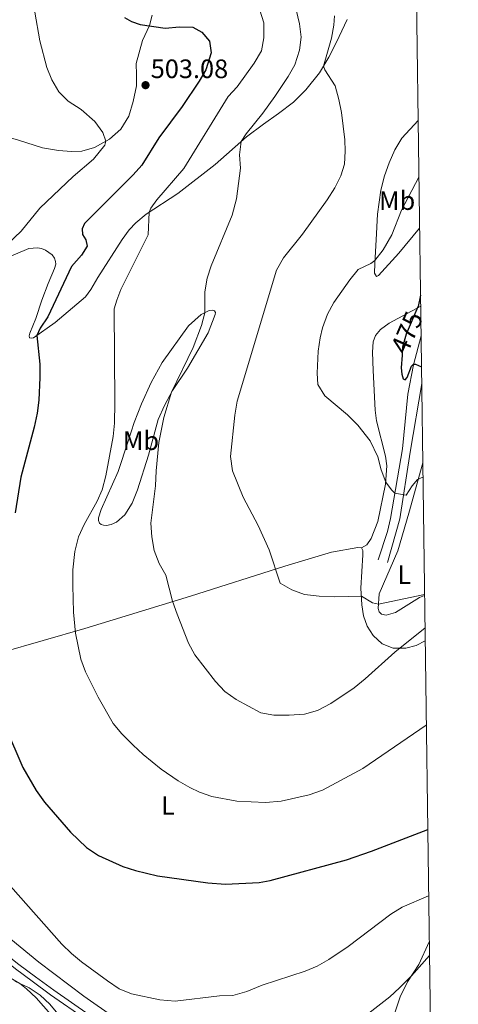
# Model space of a CAD drawing. Units: metres. Extents: x 587408 to 594332, y 701429 to 706145.
# Drawn here: x 594153 to 594318, y 702305 to 702675 of the extents above; entities that cross this region are included whole.
import ezdxf
from ezdxf.enums import TextEntityAlignment as Align

# ---------------------------------------------------------------- set-up
doc = ezdxf.new("R2010")
doc.units = ezdxf.units.M
doc.header["$MEASUREMENT"] = 0
doc.linetypes.add('DGN Style 3', pattern=[120.979894, 86.41421, -34.565684])
doc.linetypes.add('DGN Style 5', pattern=[60.489947, 25.924263, -34.565684])
for name, color, linetype, lineweight in [('Altimetria', 7, 'Continuous', 0), ('Complex', 7, 'Continuous', 0), ('Elem no vistos', 7, 'Continuous', 0), ('Entidades rusticas', 7, 'Continuous', 0), ('Marco', 7, 'Continuous', 0), ('Viales-ffcc', 7, 'Continuous', 0), ('Zona arbolada', 7, 'Continuous', 0)]:
    doc.layers.add(name, color=color, linetype=linetype, lineweight=lineweight)
doc.styles.add('Style-Arial', font='txt')
doc.styles.add('Style-Arial Narrow', font='txt')
doc.styles.add('Style-Helvetica-Narrow-Oblique', font='txt')

# ---------------------------------------------------------------- blocks, each defined once
blk = doc.blocks.new('5PATER')
at = {"layer": 'Altimetria', "linetype": 'Continuous', "lineweight": 0}
h = blk.add_hatch(color=250, dxfattribs=at)
edge = h.paths.add_edge_path()
edge.add_ellipse((0, 0), major_axis=(-1.1, -1.11), ratio=0.999422, start_angle=0, end_angle=360)

msp = doc.modelspace()

# ---------------------------------------------------------------- linework, layer by layer
at = {"layer": 'Altimetria', "color": 30, "linetype": 'Continuous', "lineweight": 0, "flags": 128}
for points, elevation in [([(594158.526, 702678.234), (594160.442, 702667.387), (594163.057, 702657.471), (594164.975, 702652.743), (594167.672, 702648.322), (594171.179, 702644.757), (594175.981, 702641.589), (594181.14, 702637.18), (594184.159, 702632.966), (594185.258, 702629.725), (594184.897, 702628.223), (594180.658, 702622.943), (594173.028, 702616.475), (594160.525, 702604.558), (594153.453, 702595.863), (594146.153, 702589.023)], 505), ([(594243.223, 702678.98), (594244.804, 702674.176), (594244.798, 702668.54), (594243.838, 702663.632), (594241.117, 702659.085), (594234.706, 702650.199), (594231.344, 702646.477), (594214.608, 702619.458), (594204.441, 702607.656), (594202.272, 702604.557), (594201.59, 702603.058), (594201.232, 702594.506), (594190.983, 702573.956), (594189.38, 702569.974), (594188.377, 702566.636), (594188.623, 702531.389), (594188.505, 702523.649), (594188.088, 702518.678), (594185.36, 702503.891), (594183.932, 702498.653), (594182.039, 702494.325), (594177.134, 702485.587), (594175.073, 702481.025), (594173.591, 702475.434), (594172.879, 702468.595), (594172.841, 702462.666), (594173.164, 702452.668), (594173.939, 702444.802), (594175.92, 702434.985), (594177.603, 702430.255), (594182.423, 702420.69), (594188.106, 702410.794), (594191.315, 702406.955), (594195.645, 702402.579), (594199.304, 702399.184), (594206.165, 702393.61), (594212.546, 702389.23), (594216.863, 702386.7), (594220.506, 702384.911), (594225.243, 702383.284), (594234.562, 702381.618), (594245.396, 702381.046), (594251.309, 702381.636), (594261.776, 702383.96), (594266.803, 702385.668), (594281.943, 702393.919), (594305.889, 702410.188)], 495), ([(594305.396, 702446.716), (594293.983, 702437.542), (594282.821, 702427.519), (594278.76, 702424.248), (594269.94, 702418.258), (594265, 702415.642), (594260.068, 702414.348), (594254.338, 702413.912), (594248.494, 702413.956), (594243.56, 702414.776), (594234.308, 702419.752), (594230.022, 702422.808), (594226.518, 702426.611), (594218.812, 702436.551), (594216.446, 702440.946), (594212.124, 702451.922), (594210.405, 702456.793), (594207.865, 702466.595), (594205.317, 702470.9), (594203.426, 702475.809), (594202.625, 702480.972), (594202.265, 702486.157), (594203.95, 702500.171), (594204.188, 702505.82), (594205.284, 702516.389), (594207.117, 702525.853), (594210.034, 702535.31), (594218.15, 702552.171), (594221.335, 702560.383), (594222.552, 702565.236), (594222.574, 702573.017), (594223.377, 702578.173), (594224.988, 702582.905), (594232.843, 702601.86), (594234.403, 702608.092), (594235.987, 702619.553), (594235.631, 702624.614), (594236.242, 702629.551), (594238.072, 702632.514), (594244.349, 702640.202), (594248.842, 702646.529), (594253.957, 702654.048), (594256.451, 702658.383), (594258.141, 702663.889), (594258.79, 702668.843), (594258.144, 702673.875), (594256.876, 702679.092)], 490), ([(594305.226, 702459.296), (594287.852, 702455.662), (594285.692, 702456.099), (594281.438, 702458.608), (594271.439, 702458.434), (594265.585, 702458.623), (594259.99, 702459.25), (594255.231, 702461.091), (594250.836, 702463.503), (594246.722, 702476.122), (594242.606, 702485.238), (594236.919, 702495.855), (594232.9, 702505.781), (594232.221, 702511.229), (594233.781, 702526.685), (594234.774, 702531.919), (594249.506, 702581.191), (594252.153, 702585.89), (594259.267, 702594.751), (594268.54, 702607.685), (594271.416, 702612.205), (594273.738, 702616.661), (594275.068, 702621.024), (594275.384, 702626.014), (594275.248, 702630.224), (594273.983, 702640.444), (594272.968, 702645.339), (594271.602, 702650.54), (594267.762, 702656.559), (594267.257, 702657.935), (594270.153, 702668.428), (594271.123, 702673.344), (594271.322, 702676.839)], 485), ([(594304.63, 702503.43), (594302.623, 702502.461), (594300.532, 702500.181), (594298.278, 702496.617), (594294.031, 702497.392), (594292.742, 702498.643), (594290.627, 702501.457), (594288.957, 702506.167), (594287.697, 702511.027), (594284.782, 702517.019), (594280.128, 702522.974), (594276.29, 702526.83), (594267.728, 702533.988), (594265.065, 702538.241), (594264.82, 702542.532), (594265.151, 702550.825), (594265.891, 702555.764), (594266.806, 702559.499), (594268.727, 702564.698), (594271.079, 702569.11), (594277.119, 702577.56), (594280.29, 702581.426), (594285.028, 702583.791), (594286.555, 702584.855), (594289.659, 702588.818), (594292.85, 702594.529), (594296.539, 702603.832), (594303.109, 702616.139)], 480), ([(594139.64, 702360.477), (594168.776, 702327.868), (594172.344, 702324.373), (594176.177, 702321.173), (594185.91, 702313.983), (594190.352, 702311.056), (594194.966, 702309.122), (594205.677, 702306.93), (594211.384, 702306.415), (594228.025, 702308.411), (594233.024, 702308.563), (594238.312, 702310.065), (594244.169, 702312.365), (594260.268, 702317.615), (594264.848, 702319.604), (594269.194, 702322.088), (594276.494, 702326.96), (594292.528, 702339.157), (594296.839, 702341.713), (594306.756, 702345.983)], 505), ([(594284.225, 702301.864), (594292.101, 702308.06), (594295.816, 702311.417), (594300.285, 702315.951), (594307.058, 702323.579)], 510), ([(594164.638, 702301.43), (594159.049, 702307.653), (594155.398, 702311.052), (594152.987, 702313), (594148.65, 702315.481)], 505)]:
    msp.add_lwpolyline(points, dxfattribs=dict(at, elevation=elevation))
at = {"layer": 'Altimetria', "color": 30, "linetype": 'Continuous', "lineweight": 30, "flags": 128}
for points, elevation in [([(594192.293, 702676.219), (594194.929, 702674.727), (594198.214, 702673.568), (594207.642, 702672.246), (594212.958, 702672.759), (594218.089, 702672.576), (594221.475, 702670.769), (594224.333, 702667.332), (594224.879, 702662.947), (594222.9, 702656.582), (594220.399, 702652.253), (594214.01, 702642.739), (594205.216, 702630.984), (594198.855, 702620.764), (594195.553, 702617.007), (594177.245, 702598.75), (594176.379, 702596.707), (594176.548, 702594.605), (594177.729, 702592.577), (594178.235, 702590.19), (594176.195, 702586.883), (594172.413, 702582.654), (594163.495, 702563.626), (594160.579, 702559.461), (594159.333, 702556.719), (594160.418, 702545.856), (594160.523, 702540.856), (594160.136, 702532.405), (594159.508, 702527.446), (594158.354, 702522.159), (594153.32, 702503.438), (594151.192, 702490.051)], 500), ([(594303.707, 702571.82), (594302.788, 702567.624)], 475), ([(594296.768, 702549.29), (594296.437, 702544.467), (594296.657, 702542.159), (594297.191, 702540.315), (594297.967, 702540.052), (594298.672, 702540.903), (594300.277, 702545.171), (594301.11, 702545.84), (594301.784, 702545.837), (594304.071, 702544.866)], 475), ([(594140.492, 702425.439), (594154.127, 702394.207), (594159.147, 702385.538), (594162.196, 702381.218), (594172.029, 702369.894), (594178.048, 702364.214), (594182.541, 702361.184), (594191.704, 702357.068), (594196.432, 702355.474), (594204.701, 702353.45), (594223.688, 702350.855), (594230.346, 702350.407), (594242.944, 702351.014), (594247.133, 702351.805), (594275.792, 702359.578), (594285.259, 702362.796), (594306.42, 702370.873)], 500)]:
    msp.add_lwpolyline(points, dxfattribs=dict(at, elevation=elevation))
at = {"layer": 'Complex', "color": 92, "linetype": 'DGN Style 3', "lineweight": 0}
msp.add_polyline3d([(594167.82, 702300.83, 505.92), (594164.244, 702305.213, 506.66), (594160.557, 702308.598, 507.269), (594156.491, 702311.39, 507.796), (594151.114, 702313.96, 507.796)], dxfattribs=at)
at = {"layer": 'Elem no vistos', "color": 27, "linetype": 'DGN Style 5', "lineweight": 30, "elevation": 475, "flags": 128}
msp.add_lwpolyline([(594302.788, 702567.624), (594302.739, 702567.398), (594298.27, 702557.132), (594296.974, 702552.302), (594296.768, 702549.29)], dxfattribs=at)
at = {"layer": 'Entidades rusticas', "color": 92, "linetype": 'Continuous', "lineweight": 0}
for points in [[(594202.79, 702677.094, 499.121), (594201.706, 702673.237, 500.026), (594199.134, 702667.602, 501.233), (594196.728, 702658.932, 502.138), (594196.782, 702654.707, 503.043), (594196.785, 702650.585, 503.043), (594195.612, 702644.655, 503.949), (594193.922, 702639.119, 503.949), (594190.966, 702634.235, 504.25), (594186.617, 702630.475, 504.854), (594181.001, 702627.371, 505.457), (594176.276, 702625.97, 506.664), (594172.335, 702625.864, 506.966), (594167.49, 702626.253, 506.966), (594161.509, 702627.27, 507.268), (594152.478, 702630.042, 508.173), (594143.783, 702632.578, 508.173), (594138.225, 702635.253, 509.38), (594130.947, 702640.996, 509.984), (594115.304, 702657.335, 513.906), (594107.645, 702664.428, 514.51), (594092.589, 702674.335, 516.621), (594090.107, 702675.541, 516.924)], [(594276.148, 702675.466, 483.049), (594272.148, 702666.922, 483.803), (594269.239, 702661.261, 484.709), (594265.643, 702655.359, 485.161), (594260.566, 702649.088, 485.916), (594255.914, 702644.422, 487.273), (594250.226, 702640.099, 488.329), (594244.645, 702636.164, 488.782), (594238.281, 702631.353, 489.687), (594226.481, 702620.921, 491.498), (594212.346, 702610.009, 493.61), (594200.432, 702602.299, 495.119), (594196.617, 702599.054, 495.873), (594194.113, 702596.382, 496.054), (594191.501, 702592.742, 496.054), (594182.285, 702578.459, 496.657), (594179.643, 702573.977, 496.657), (594177.593, 702571.202, 496.657), (594166.238, 702561.583, 498.467), (594158.08, 702555.836, 500.278), (594157.146, 702555.62, 500.58), (594156.59, 702555.831, 501.032), (594156.477, 702556.518, 501.183), (594156.729, 702557.489, 501.183), (594159.002, 702563.114, 501.334), (594161.256, 702570.009, 501.485), (594163.546, 702576.204, 501.636), (594166.013, 702581.815, 501.636), (594166.424, 702583.42, 501.636), (594166.417, 702584.535, 501.636), (594165.983, 702585.716, 501.636), (594165.096, 702586.952, 501.636), (594162.63, 702588.754, 501.786), (594161.104, 702589.397, 501.937), (594159.589, 702589.626, 502.088), (594156.361, 702589.359, 502.692), (594147.125, 702585.47, 503.899)], [(594303.367, 702596.993, 477.168), (594295.526, 702587.595, 477.62), (594287.897, 702579.162, 478.676), (594287.118, 702578.906, 478.676), (594286.438, 702580.077, 479.129), (594286.484, 702583.693, 479.883), (594287.039, 702592.684, 480.788), (594287.507, 702602.219, 482.297), (594288.827, 702611.337, 483.655), (594290.114, 702616.695, 483.655), (594291.877, 702621.621, 483.956), (594294.042, 702626.432, 483.956), (594296.659, 702630.822, 483.956), (594302.82, 702637.504, 482.961)], [(594281.519, 702476.78, 482.452), (594283.469, 702478, 482.301), (594285.115, 702480.362, 481.999), (594287.626, 702486.673, 480.792), (594290.581, 702500.731, 480.038), (594291.026, 702507.667, 479.675), (594290.579, 702511.257, 479.675), (594287.092, 702524.568, 479.675), (594286.673, 702528.614, 479.675), (594285.86, 702543.444, 479.373), (594285.64, 702550.405, 478.769), (594285.946, 702554.291, 478.166), (594286.737, 702556.71, 477.713), (594288.616, 702558.89, 477.11), (594291.934, 702561.295, 476.506), (594303.763, 702567.649, 475.211)], [(594193.72, 702516.896, 494.095), (594196.002, 702523.931, 493.733), (594198.749, 702531.031, 493.28), (594202.319, 702538.955, 492.827), (594206.494, 702546.462, 492.827), (594216.382, 702560.352, 491.47), (594221.174, 702564.537, 490.564), (594224.125, 702566.037, 489.357), (594225.395, 702566.147, 488.754), (594226.172, 702565.948, 488.754), (594226.544, 702565.311, 488.905), (594226.475, 702564.612, 488.905), (594223.78, 702557.654, 489.206), (594216.009, 702544.426, 489.508), (594210.428, 702536.046, 489.961), (594207.377, 702530.348, 490.263), (594205.028, 702525.073, 490.263), (594201.338, 702511.719, 490.413), (594197.209, 702498.652, 491.319), (594195.16, 702493.635, 491.47), (594192.479, 702489.256, 492.073), (594189.366, 702486.487, 492.978), (594187.326, 702485.553, 493.129), (594185.497, 702485.239, 493.733), (594184.383, 702485.361, 493.883), (594183.555, 702485.651, 494.185), (594182.949, 702486.147, 494.336), (594182.527, 702487.121, 494.789), (594182.532, 702488.132, 494.789), (594183.586, 702491.237, 494.789), (594189.964, 702505.535, 494.487), (594193.72, 702516.896, 494.095)], [(594305.231, 702458.904, 485.385), (594303.334, 702458.142, 485.445), (594294.334, 702452.458, 485.566), (594290.804, 702451.57, 485.566), (594289.017, 702451.839, 485.566), (594288.115, 702452.752, 485.566), (594287.708, 702454.076, 485.264), (594288.205, 702459.516, 484.359), (594295.137, 702475.73, 482.246), (594299.337, 702489.833, 481.039), (594304.558, 702508.746, 478.802)], [(594119.102, 702429.573, 503.272), (594146, 702437.537, 498.746), (594177.412, 702446.461, 494.521), (594217.111, 702458.682, 489.09), (594252.658, 702469.89, 484.564), (594270.235, 702475.21, 482.754), (594280.094, 702476.97, 482.452), (594281.519, 702476.78, 482.452)], [(594281.519, 702476.78, 482.452), (594281.98, 702475.845, 482.754), (594282.049, 702474.211, 482.754), (594281.305, 702461.618, 484.564), (594281.582, 702455.37, 485.469), (594282.233, 702451.297, 486.374), (594283.637, 702447.324, 487.28), (594285.872, 702443.812, 487.883), (594289.328, 702440.708, 489.392), (594293.467, 702439.079, 489.694), (594298.21, 702439.13, 490.297), (594302.103, 702440.067, 490.901), (594305.461, 702441.908, 490.633)], [(594188.728, 702300.117, 506.954), (594176.979, 702308.295, 506.049), (594160.047, 702321.037, 506.049), (594135.353, 702341.262, 507.256), (594121.167, 702353.938, 507.557), (594107.79, 702367.438, 507.859), (594096.123, 702381.033, 508.161), (594093.453, 702385.584, 508.463), (594089.914, 702392.498, 508.463), (594089.076, 702395.639, 508.463), (594088.84, 702399.736, 508.463), (594089.1, 702404.53, 508.463), (594089.902, 702408.983, 508.463), (594091.322, 702412.682, 508.463), (594095.032, 702417.923, 507.557), (594100.652, 702421.884, 506.652), (594104.13, 702423.71, 505.867), (594119.102, 702429.573, 503.272)], [(594306.989, 702328.731, 508.826), (594303.053, 702320.157, 509.067), (594298.756, 702313.629, 510.515), (594296.018, 702307.972, 510.636), (594289.808, 702289.344, 513.05)]]:
    msp.add_polyline3d(points, dxfattribs=at)
at = {"layer": 'Marco', "color": 250, "linetype": 'Continuous', "lineweight": 0, "flags": 128}
msp.add_lwpolyline([(587408.12, 706055.41), (590831.78, 706099.24), (594255.43, 706144.74), (594286.7, 703831.51), (594317.93, 701518.33), (590892, 701472.8), (587466.09, 701428.98), (587437.11, 703742.19)], close=True, dxfattribs=at)
at = {"layer": 'Viales-ffcc', "color": 250, "linetype": 'DGN Style 3', "lineweight": 0}
for points in [[(594303.913, 702556.557, 473.861), (594301.07, 702545.666, 475), (594298.977, 702534.568, 475.897), (594296.898, 702514.019, 478.541), (594292.438, 702487.867, 480.995), (594291.334, 702483.018, 481.561), (594287.777, 702472.276, 482.957)], [(594001.114, 702435.693, 520.883), (594049.939, 702414.062, 515.794), (594059.919, 702406.347, 514.074), (594063.526, 702404.707, 513.018), (594067.207, 702402.315, 511.66), (594071.48, 702399.388, 510.453), (594074.977, 702396.608, 510), (594077.514, 702393.678, 509.246), (594079.908, 702390.658, 509.246), (594085.213, 702382.088, 509.246), (594090.371, 702372.871, 509.246), (594092.569, 702369.515, 509.095), (594098.857, 702362.923, 508.793), (594103.732, 702358.697, 508.341), (594126.645, 702339.946, 508.492), (594139.613, 702329.675, 507.436), (594146.56, 702324.971, 507.285), (594152.56, 702320.22, 507.134), (594158.845, 702315.546, 506.53), (594165.725, 702310.505, 506.681), (594178.971, 702301.23, 506.681)]]:
    msp.add_polyline3d(points, dxfattribs=at)
at = {"layer": 'Viales-ffcc', "color": 250, "linetype": 'Continuous', "lineweight": 0}
for points in [[(594291.266, 702471.375, 482.836), (594295.98, 702487.741, 481.112), (594299.773, 702512.757, 478.685), (594304.155, 702538.623, 475.195)], [(594000.088, 702433.435, 521.625), (594048.565, 702412.507, 514.802), (594058.679, 702404.676, 513.078), (594062.285, 702403.036, 512.021), (594065.841, 702400.752, 510.667), (594070.118, 702397.822, 509.46), (594073.429, 702395.202, 509.013), (594075.848, 702392.419, 508.28), (594078.193, 702389.455, 508.288), (594083.402, 702381.022, 508.311), (594088.566, 702371.796, 508.31), (594090.908, 702368.24, 508.124), (594097.386, 702361.454, 507.805), (594102.371, 702357.13, 507.348), (594125.321, 702338.349, 507.498), (594138.353, 702328.025, 506.441), (594145.318, 702323.308, 506.291), (594151.259, 702318.604, 506.14), (594157.589, 702313.894, 505.537), (594164.524, 702308.813, 505.689), (594177.842, 702299.486, 505.69), (594188.578, 702292.901, 506.002), (594193.518, 702290.543, 506.168), (594198.654, 702289.349, 508.012)]]:
    msp.add_polyline3d(points, dxfattribs=at)
at = {"layer": 'Zona arbolada', "color": 92, "linetype": 'DGN Style 3', "lineweight": 0}
msp.add_polyline3d([(594151.114, 702313.96, 507.796), (594156.491, 702311.39, 507.796), (594160.557, 702308.598, 507.269), (594164.244, 702305.213, 506.66), (594167.82, 702300.83, 505.92)], dxfattribs=at)

# ---------------------------------------------------------------- block references
at = {"layer": 'Altimetria', "color": 250, "linetype": 'Continuous', "lineweight": 0}
msp.add_blockref('5PATER', (594200.238, 702650.779, 503.079), dxfattribs=at)

# ---------------------------------------------------------------- texts
at = {"layer": 'Altimetria', "color": 250, "linetype": 'Continuous', "lineweight": 0, "style": 'Style-Arial'}
msp.add_text('503.08', height=7, dxfattribs=at).set_placement((594202.181, 702653.436, 503.079))
at = {"layer": 'Altimetria', "color": 27, "linetype": 'Continuous', "lineweight": 0, "style": 'Style-Helvetica-Narrow-Oblique'}
msp.add_text('475', height=7, rotation=66.47552, dxfattribs=at).set_placement((594298.56, 702557.799, 475), align=Align.MIDDLE_CENTER)
at = {"layer": 'Entidades rusticas', "color": 92, "linetype": 'Continuous', "lineweight": 0, "style": 'Style-Arial Narrow'}
for s, p in [('Mb', (594294.889, 702607.378, 475.998)), ('Mb', (594198.517, 702517.125, 492.078)), ('L', (594297.556, 702466.788, 463.785)), ('L', (594208.683, 702379.96, 496.355))]:
    msp.add_text(s, height=7, dxfattribs=at).set_placement(p, align=Align.MIDDLE_CENTER)

doc.saveas('drawing.dxf')
